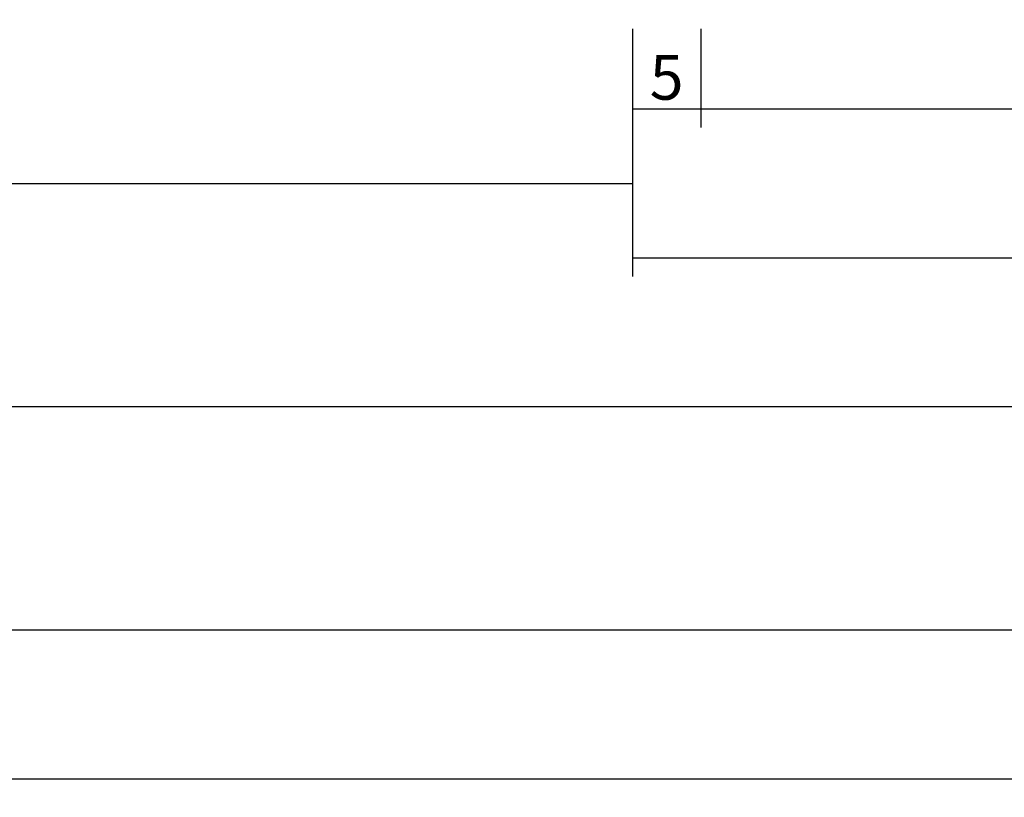
# Model space of a CAD drawing. Units: millimetres. Extents: x 0 to 9364, y -3081 to 980.
# Drawn here: x 1905 to 1971, y -3081 to -3029 of the extents above; entities that cross this region are included whole.
import ezdxf

# ---------------------------------------------------------------- set-up
doc = ezdxf.new("R2010")
doc.units = ezdxf.units.MM
doc.header["$PDMODE"] = 3
doc.header["$PDSIZE"] = -0.5
doc.layers.add('CrossSectionsDim', color=3, linetype='Continuous')
doc.styles.add('CrossSection', font='simplex.shx', dxfattribs={"height": 3})
doc.dimstyles.new('CrossSection', dxfattribs={"dimtxt": 3, "dimasz": 3, "dimexe": 1.25, "dimexo": 0.625, "dimtad": 1, "dimdec": 1, "dimtxsty": 'CrossSection', "dimblk": 'NONE', "dimcen": 2.5, "dimclrd": 256, "dimclre": 256, "dimadec": 0, "dimazin": 2, "dimtfac": 1, "dimtdec": 4, "dimtofl": 0, "dimtmove": 0, "dimatfit": 3, "dimfxl": 1, "dimtolj": 1, "dimtzin": 0, "dimarcsym": 0})

# ---------------------------------------------------------------- blocks, each defined once
blk = doc.blocks.new('*D434')
at = {"layer": 'CrossSectionsDim', "lineweight": -2}
for p, q in [((147.5, -14.625), (147.5, -21.25)), ((1945.945, -14.625), (1945.945, -21.25)), ((147.5, -20), (1945.945, -20))]:
    blk.add_line(p, q, dxfattribs=at)
at = {"layer": 'Defpoints', "color": 0}
for p in [(147.5, -14), (1945.945, -14), (1945.945, -20)]:
    blk.add_point(p, dxfattribs=at)
at = {"layer": 'CrossSectionsDim', "color": 0, "insert": (1046.7225, -17.875), "char_height": 3, "attachment_point": 5, "style": 'CrossSection'}
blk.add_mtext('\\A1;1798', dxfattribs=at)
blk = doc.blocks.new('_NONE')
blk = doc.blocks.new('*D435')
at = {"layer": 'CrossSectionsDim', "lineweight": -2}
for p, q in [((44, -29.625), (44, -36.25)), ((2049.445, -29.625), (2049.445, -36.25)), ((44, -35), (2049.445, -35))]:
    blk.add_line(p, q, dxfattribs=at)
at = {"layer": 'Defpoints', "color": 0}
for p in [(44, -29), (2049.445, -29), (2049.445, -35)]:
    blk.add_point(p, dxfattribs=at)
at = {"layer": 'CrossSectionsDim', "color": 0, "insert": (1046.7225, -32.875), "char_height": 3, "attachment_point": 5, "style": 'CrossSection'}
blk.add_mtext('\\A1;2005', dxfattribs=at)
blk = doc.blocks.new('*D436')
at = {"layer": 'CrossSectionsDim', "lineweight": -2}
for p, q in [((0, -44.625), (0, -51.25)), ((2000, -44.625), (2000, -51.25)), ((0, -50), (2000, -50))]:
    blk.add_line(p, q, dxfattribs=at)
at = {"layer": 'Defpoints', "color": 0}
for p in [(0, -44), (2000, -44), (2000, -50)]:
    blk.add_point(p, dxfattribs=at)
at = {"layer": 'CrossSectionsDim', "color": 0, "insert": (1000, -47.875), "char_height": 3, "attachment_point": 5, "style": 'CrossSection'}
blk.add_mtext('\\A1;2000', dxfattribs=at)
blk = doc.blocks.new('*D437')
at = {"layer": 'CrossSectionsDim', "lineweight": -2}
for p, q in [((0, -54.625), (0, -61.25)), ((4000, -54.625), (4000, -61.25)), ((0, -60), (4000, -60))]:
    blk.add_line(p, q, dxfattribs=at)
at = {"layer": 'Defpoints', "color": 0}
for p in [(0, -54), (4000, -54), (4000, -60)]:
    blk.add_point(p, dxfattribs=at)
at = {"layer": 'CrossSectionsDim', "color": 0, "insert": (2000, -57.875), "char_height": 3, "attachment_point": 5, "style": 'CrossSection'}
blk.add_mtext('\\A1;4000', dxfattribs=at)
blk = doc.blocks.new('*D448')
at = {"layer": 'CrossSectionsDim', "lineweight": -2}
for p, q in [((1945.945, -9.625), (1945.945, -16.25)), ((1950.555, -9.625), (1950.555, -16.25)), ((1945.945, -15), (1950.555, -15))]:
    blk.add_line(p, q, dxfattribs=at)
at = {"layer": 'Defpoints', "color": 0}
for p in [(1945.945, -9), (1950.555, -9), (1950.555, -15)]:
    blk.add_point(p, dxfattribs=at)
at = {"layer": 'CrossSectionsDim', "color": 0, "insert": (1948.25, -12.875), "char_height": 3, "attachment_point": 5, "style": 'CrossSection'}
blk.add_mtext('\\A1;5', dxfattribs=at)
blk = doc.blocks.new('*D449')
at = {"layer": 'CrossSectionsDim', "lineweight": -2}
for p, q in [((1950.555, -9.625), (1950.555, -16.25)), ((2049.445, -9.625), (2049.445, -16.25)), ((1950.555, -15), (2049.445, -15))]:
    blk.add_line(p, q, dxfattribs=at)
at = {"layer": 'Defpoints', "color": 0}
for p in [(1950.555, -9), (2049.445, -9), (2049.445, -15)]:
    blk.add_point(p, dxfattribs=at)
at = {"layer": 'CrossSectionsDim', "color": 0, "insert": (2000, -12.875), "char_height": 3, "attachment_point": 5, "style": 'CrossSection'}
blk.add_mtext('\\A1;99', dxfattribs=at)
blk = doc.blocks.new('*D451')
at = {"layer": 'CrossSectionsDim', "lineweight": -2}
for p, q in [((1945.945, -19.625), (1945.945, -26.25)), ((2054.055, -19.625), (2054.055, -26.25)), ((1945.945, -25), (2054.055, -25))]:
    blk.add_line(p, q, dxfattribs=at)
at = {"layer": 'Defpoints', "color": 0}
for p in [(1945.945, -19), (2054.055, -19), (2054.055, -25)]:
    blk.add_point(p, dxfattribs=at)
at = {"layer": 'CrossSectionsDim', "color": 0, "insert": (2000, -22.875), "char_height": 3, "attachment_point": 5, "style": 'CrossSection'}
blk.add_mtext('\\A1;108', dxfattribs=at)
blk = doc.blocks.new('*D294')
at = {"layer": 'CrossSectionsDim', "lineweight": -2}
for p, q in [((147.5, -3034.625), (147.5, -3041.25)), ((1945.945, -3034.625), (1945.945, -3041.25)), ((147.5, -3040), (1945.945, -3040))]:
    blk.add_line(p, q, dxfattribs=at)
at = {"layer": 'Defpoints', "color": 0}
for p in [(147.5, -3034), (1945.945, -3034), (1945.945, -3040)]:
    blk.add_point(p, dxfattribs=at)
at = {"layer": 'CrossSectionsDim', "color": 0, "insert": (1046.7225, -3037.875), "char_height": 3, "attachment_point": 5, "style": 'CrossSection'}
blk.add_mtext('\\A1;1798', dxfattribs=at)
blk = doc.blocks.new('*D295')
at = {"layer": 'CrossSectionsDim', "lineweight": -2}
for p, q in [((44, -3049.625), (44, -3056.25)), ((2049.445, -3049.625), (2049.445, -3056.25)), ((44, -3055), (2049.445, -3055))]:
    blk.add_line(p, q, dxfattribs=at)
at = {"layer": 'Defpoints', "color": 0}
for p in [(44, -3049), (2049.445, -3049), (2049.445, -3055)]:
    blk.add_point(p, dxfattribs=at)
at = {"layer": 'CrossSectionsDim', "color": 0, "insert": (1046.7225, -3052.875), "char_height": 3, "attachment_point": 5, "style": 'CrossSection'}
blk.add_mtext('\\A1;2005', dxfattribs=at)
blk = doc.blocks.new('*D296')
at = {"layer": 'CrossSectionsDim', "lineweight": -2}
for p, q in [((0, -3064.625), (0, -3071.25)), ((2000, -3064.625), (2000, -3071.25)), ((0, -3070), (2000, -3070))]:
    blk.add_line(p, q, dxfattribs=at)
at = {"layer": 'Defpoints', "color": 0}
for p in [(0, -3064), (2000, -3064), (2000, -3070)]:
    blk.add_point(p, dxfattribs=at)
at = {"layer": 'CrossSectionsDim', "color": 0, "insert": (1000, -3067.875), "char_height": 3, "attachment_point": 5, "style": 'CrossSection'}
blk.add_mtext('\\A1;2000', dxfattribs=at)
blk = doc.blocks.new('*D297')
at = {"layer": 'CrossSectionsDim', "lineweight": -2}
for p, q in [((0, -3074.625), (0, -3081.25)), ((4000, -3074.625), (4000, -3081.25)), ((0, -3080), (4000, -3080))]:
    blk.add_line(p, q, dxfattribs=at)
at = {"layer": 'Defpoints', "color": 0}
for p in [(0, -3074), (4000, -3074), (4000, -3080)]:
    blk.add_point(p, dxfattribs=at)
at = {"layer": 'CrossSectionsDim', "color": 0, "insert": (2000, -3077.875), "char_height": 3, "attachment_point": 5, "style": 'CrossSection'}
blk.add_mtext('\\A1;4000', dxfattribs=at)
blk = doc.blocks.new('*D308')
at = {"layer": 'CrossSectionsDim', "lineweight": -2}
for p, q in [((1945.945, -3029.625), (1945.945, -3036.25)), ((1950.555, -3029.625), (1950.555, -3036.25)), ((1945.945, -3035), (1950.555, -3035))]:
    blk.add_line(p, q, dxfattribs=at)
at = {"layer": 'Defpoints', "color": 0}
for p in [(1945.945, -3029), (1950.555, -3029), (1950.555, -3035)]:
    blk.add_point(p, dxfattribs=at)
at = {"layer": 'CrossSectionsDim', "color": 0, "insert": (1948.25, -3032.875), "char_height": 3, "attachment_point": 5, "style": 'CrossSection'}
blk.add_mtext('\\A1;5', dxfattribs=at)
blk = doc.blocks.new('*D309')
at = {"layer": 'CrossSectionsDim', "lineweight": -2}
for p, q in [((1950.555, -3029.625), (1950.555, -3036.25)), ((2049.445, -3029.625), (2049.445, -3036.25)), ((1950.555, -3035), (2049.445, -3035))]:
    blk.add_line(p, q, dxfattribs=at)
at = {"layer": 'Defpoints', "color": 0}
for p in [(1950.555, -3029), (2049.445, -3029), (2049.445, -3035)]:
    blk.add_point(p, dxfattribs=at)
at = {"layer": 'CrossSectionsDim', "color": 0, "insert": (2000, -3032.875), "char_height": 3, "attachment_point": 5, "style": 'CrossSection'}
blk.add_mtext('\\A1;99', dxfattribs=at)
blk = doc.blocks.new('*D311')
at = {"layer": 'CrossSectionsDim', "lineweight": -2}
for p, q in [((1945.945, -3039.625), (1945.945, -3046.25)), ((2054.055, -3039.625), (2054.055, -3046.25)), ((1945.945, -3045), (2054.055, -3045))]:
    blk.add_line(p, q, dxfattribs=at)
at = {"layer": 'Defpoints', "color": 0}
for p in [(1945.945, -3039), (2054.055, -3039), (2054.055, -3045)]:
    blk.add_point(p, dxfattribs=at)
at = {"layer": 'CrossSectionsDim', "color": 0, "insert": (2000, -3042.875), "char_height": 3, "attachment_point": 5, "style": 'CrossSection'}
blk.add_mtext('\\A1;108', dxfattribs=at)
blk = doc.blocks.new('CS_10HORL1')
at = {"layer": 'CrossSectionsDim'}
for base, p1, p2, text, picture, middle in [((1950.555, -15), (1945.945, -9), (1950.555, -9), '5', '*D448', (1948.25, -15)), ((2049.445, -15), (1950.555, -9), (2049.445, -9), '99', '*D449', (2000, -15)), ((1945.945, -20), (147.5, -14), (1945.945, -14), '1798', '*D434', (1046.723, -20)), ((2054.055, -25), (1945.945, -19), (2054.055, -19), '108', '*D451', (2000, -25)), ((2049.445, -35), (44, -29), (2049.445, -29), '2005', '*D435', (1046.723, -35)), ((2000, -50), (0, -44), (2000, -44), '2000', '*D436', (1000, -50)), ((4000, -60), (0, -54), (4000, -54), '4000', '*D437', (2000, -60))]:
    dim = blk.add_linear_dim(base=base, p1=p1, p2=p2, text=text, dimstyle='CrossSection', override={"dimpost": '<>'}, dxfattribs=at)
    dim.commit()
    dim.dimension.update_dxf_attribs({"geometry": picture, "text_midpoint": middle, "dimtype": 160})

msp = doc.modelspace()

# ---------------------------------------------------------------- block references
msp.add_blockref('CS_10HORL1', (0, -3020))

# ---------------------------------------------------------------- dimensions: what is measured, and where the dimension line sits
at = {"layer": 'CrossSectionsDim'}
for base, p1, p2, text, picture, middle in [((1950.555, -3035), (1945.945, -3029), (1950.555, -3029), '5', '*D308', (1948.25, -3035)), ((2049.445, -3035), (1950.555, -3029), (2049.445, -3029), '99', '*D309', (2000, -3035)), ((1945.945, -3040), (147.5, -3034), (1945.945, -3034), '1798', '*D294', (1046.723, -3040)), ((2054.055, -3045), (1945.945, -3039), (2054.055, -3039), '108', '*D311', (2000, -3045)), ((2049.445, -3055), (44, -3049), (2049.445, -3049), '2005', '*D295', (1046.723, -3055)), ((2000, -3070), (0, -3064), (2000, -3064), '2000', '*D296', (1000, -3070)), ((4000, -3080), (0, -3074), (4000, -3074), '4000', '*D297', (2000, -3080))]:
    dim = msp.add_linear_dim(base=base, p1=p1, p2=p2, text=text, dimstyle='CrossSection', override={"dimpost": '<>'}, dxfattribs=at)
    dim.commit()
    dim.dimension.update_dxf_attribs({"geometry": picture, "text_midpoint": middle, "dimtype": 160})

doc.saveas('drawing.dxf')
